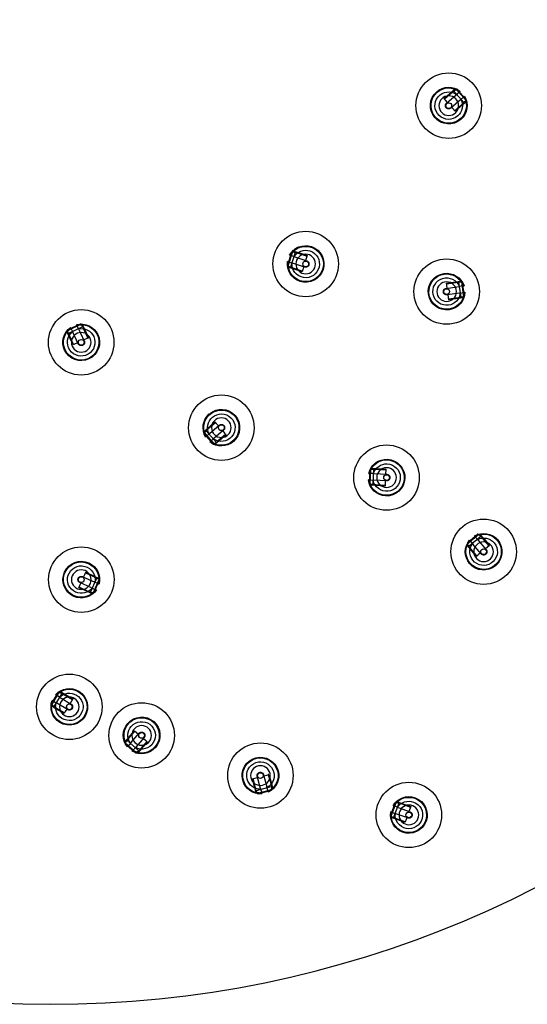
# Model space of a CAD drawing. Units: millimetres. Extents: x -406 to 1966, y -4746 to 406.
# Drawn here: x -12 to 182, y -406 to -30 of the extents above; entities that cross this region are included whole.
import ezdxf

# ---------------------------------------------------------------- set-up
doc = ezdxf.new("R2010")
doc.units = ezdxf.units.MM
doc.layers.add('Graypants_Swirl72_Candle', color=36, linetype='Continuous', true_color=0x874900)

msp = doc.modelspace()

# ---------------------------------------------------------------- linework, layer by layer
at = {"layer": 'Graypants_Swirl72_Candle', "color": 36, "lineweight": -3, "true_color": 0x874900}
for p, q in [((154.36, -56.64), (154.28, -56.21)), ((150.33, -60.14), (153.03, -57.8)), ((150.91, -60.81), (150.33, -60.14)), ((150.5, -60.33), (153.19, -57.99)), ((151.34, -61.91), (154.97, -58.75)), ((153.03, -57.8), (154.36, -56.64)), ((153.19, -57.99), (154.06, -57.23)), ((154.06, -57.23), (154.12, -57.3)), ((154.12, -57.3), (154.95, -56.58)), ((157.93, -61.69), (154.12, -57.3)), ((158.76, -60.96), (154.95, -56.58)), ((155.31, -56.61), (154.95, -56.58)), ((156.33, -57.58), (154.97, -58.75)), ((158.78, -60.6), (155.31, -56.61)), ((156.33, -57.58), (156.52, -57.41)), ((156.61, -60.64), (157.97, -59.47)), ((158.03, -59.62), (157.95, -59.48)), ((158.16, -59.3), (157.97, -59.47)), ((151.64, -61.65), (150.91, -60.81)), ((154.6, -65.05), (153.28, -63.54)), ((157.13, -62.51), (154.43, -64.86)), ((157.29, -62.7), (154.6, -65.05)), ((158, -61.76), (157.13, -62.51)), ((158.63, -61.54), (157.29, -62.7)), ((158.76, -60.96), (157.93, -61.69)), ((157.93, -61.69), (158, -61.76)), ((159.04, -61.69), (158.63, -61.54)), ((158.76, -60.96), (158.78, -60.6)), ((92.17, -118.88), (90.54, -123.9)), ((92.49, -118.71), (90.69, -124.23)), ((91.37, -120.08), (91.61, -120.16)), ((93.32, -120.71), (91.61, -120.16)), ((93.53, -119.05), (91.74, -124.57)), ((92.49, -118.71), (92.17, -118.88)), ((92.49, -118.71), (93.53, -119.05)), ((92.96, -118.1), (93.05, -118.53)), ((93.05, -118.53), (94.73, -119.07)), ((93.53, -119.05), (93.56, -118.95)), ((93.56, -118.95), (94.66, -119.31)), ((94.66, -119.31), (98.05, -120.41)), ((94.73, -119.07), (98.13, -120.18)), ((98.13, -120.18), (97.51, -122.08)), ((90.54, -123.9), (90.69, -124.23)), ((90.84, -122.54), (90.6, -122.46)), ((90.84, -122.54), (92.54, -123.09)), ((97.12, -124.58), (92.54, -123.09)), ((91.74, -124.57), (90.69, -124.23)), ((91.04, -124.71), (90.72, -125)), ((92.73, -125.25), (91.04, -124.71)), ((91.71, -124.66), (91.74, -124.57)), ((92.8, -125.02), (91.71, -124.66)), ((96.12, -126.36), (92.73, -125.25)), ((96.2, -126.12), (92.8, -125.02)), ((96.4, -125.52), (96.12, -126.36)), ((96.74, -124.46), (96.4, -125.52)), ((151.32, -130.68), (154.85, -130.19)), ((151.32, -130.68), (151.35, -130.93)), ((151.44, -131.56), (151.32, -130.68)), ((151.35, -130.93), (154.89, -130.43)), ((151.59, -132.66), (151.44, -131.56)), ((154.85, -130.19), (156.61, -129.94)), ((154.89, -130.43), (156.03, -130.27)), ((156.03, -130.27), (156.04, -130.37)), ((156.04, -130.37), (157.13, -130.22)), ((156.85, -136.12), (156.04, -130.37)), ((156.61, -129.94), (156.76, -129.53)), ((157.94, -135.97), (157.13, -130.22)), ((157.41, -130.44), (157.13, -130.22)), ((157.29, -130.9), (157.27, -130.86)), ((158.15, -135.67), (157.41, -130.44)), ((151.2, -132.72), (155.96, -132.05)), ((152.22, -137.12), (151.94, -135.14)), ((157.74, -131.8), (155.96, -132.05)), ((156.31, -134.53), (158.09, -134.28)), ((157.74, -131.8), (157.99, -131.77)), ((157.99, -131.77), (157.74, -131.8)), ((158.34, -134.24), (158.09, -134.28)), ((158.33, -134.37), (158.34, -134.24)), ((155.72, -136.38), (152.18, -136.87)), ((155.76, -136.62), (152.22, -137.12)), ((156.86, -136.22), (155.72, -136.38)), ((157.51, -136.38), (155.76, -136.62)), ((157.94, -135.97), (156.85, -136.12)), ((156.85, -136.12), (156.86, -136.22)), ((157.77, -136.72), (157.51, -136.38)), ((157.94, -135.97), (158.15, -135.67)), ((11.81, -146.47), (6.55, -148.92)), ((11.47, -146.35), (6.68, -148.59)), ((10.05, -146.59), (10.15, -146.82)), ((11.81, -146.47), (11.47, -146.35)), ((11.81, -146.47), (12.28, -147.47)), ((12.58, -146.4), (12.33, -146.76)), ((12.33, -146.76), (13.08, -148.36)), ((6.44, -149.51), (6.01, -149.47)), ((7.19, -151.11), (6.44, -149.51)), ((6.68, -148.59), (6.55, -148.92)), ((7.02, -149.92), (6.55, -148.92)), ((6.93, -149.96), (7.02, -149.92)), ((7.42, -151), (6.93, -149.96)), ((12.28, -147.47), (7.02, -149.92)), ((7.16, -148.56), (7.13, -148.6)), ((7.89, -147.88), (7.78, -147.65)), ((7.89, -147.88), (8.65, -149.5)), ((10.68, -153.87), (8.65, -149.5)), ((10.91, -148.45), (10.15, -146.82)), ((12.28, -147.47), (12.37, -147.43)), ((12.37, -147.43), (12.85, -148.47)), ((12.85, -148.47), (14.36, -151.71)), ((13.08, -148.36), (14.59, -151.6)), ((8.7, -154.35), (7.19, -151.11)), ((8.92, -154.24), (7.42, -151)), ((9.5, -153.97), (8.7, -154.35)), ((10.51, -153.5), (9.5, -153.97)), ((14.59, -151.6), (12.78, -152.45)), ((14.36, -151.71), (14.59, -151.6)), ((60.18, -186.15), (62.88, -183.8)), ((60.35, -186.33), (63.04, -183.99)), ((62.88, -183.8), (64.19, -185.31)), ((58.44, -187.16), (58.85, -187.31)), ((58.71, -187.88), (58.69, -188.24)), ((58.71, -187.88), (59.54, -187.16)), ((58.71, -187.88), (62.52, -192.27)), ((58.85, -187.31), (60.18, -186.15)), ((59.48, -187.09), (60.35, -186.33)), ((59.54, -187.16), (59.48, -187.09)), ((59.54, -187.16), (63.35, -191.54)), ((66.13, -186.94), (62.5, -190.09)), ((65.83, -187.2), (66.56, -188.04)), ((66.56, -188.04), (67.14, -188.71)), ((58.69, -188.24), (62.16, -192.23)), ((59.32, -189.55), (59.51, -189.38)), ((59.45, -189.22), (59.52, -189.37)), ((60.86, -188.21), (59.51, -189.38)), ((61.15, -191.27), (60.96, -191.44)), ((61.15, -191.27), (62.5, -190.09)), ((63.35, -191.54), (62.52, -192.27)), ((64.45, -191.05), (63.11, -192.21)), ((63.42, -191.62), (63.35, -191.54)), ((64.28, -190.86), (63.42, -191.62)), ((66.98, -188.52), (64.28, -190.86)), ((67.14, -188.71), (64.45, -191.05)), ((67.14, -188.71), (66.98, -188.52)), ((62.16, -192.23), (62.52, -192.27)), ((63.11, -192.21), (63.2, -192.64)), ((122.07, -202.08), (121.79, -207.36)), ((122.33, -201.83), (122.03, -207.63)), ((122.33, -201.83), (122.07, -202.08)), ((122.33, -201.83), (123.43, -201.89)), ((122.63, -201.12), (122.83, -201.51)), ((122.83, -201.51), (124.59, -201.6)), ((123.43, -201.89), (123.12, -207.69)), ((123.43, -201.79), (124.58, -201.85)), ((123.43, -201.89), (123.43, -201.79)), ((124.58, -201.85), (128.15, -202.04)), ((124.59, -201.6), (128.16, -201.79)), ((128.16, -201.79), (128.06, -203.79)), ((121.73, -205.96), (121.48, -205.94)), ((121.73, -205.96), (121.48, -205.94)), ((121.61, -203.45), (121.86, -203.46)), ((121.73, -205.96), (123.52, -206.05)), ((123.65, -203.55), (121.86, -203.46)), ((128.33, -206.3), (123.52, -206.05)), ((127.92, -206.28), (127.87, -207.39)), ((121.79, -207.36), (122.03, -207.63)), ((123.12, -207.69), (122.03, -207.63)), ((122.48, -208), (122.25, -208.37)), ((124.25, -208.09), (122.48, -208)), ((123.12, -207.78), (123.12, -207.69)), ((124.27, -207.84), (123.12, -207.78)), ((127.82, -208.28), (124.25, -208.09)), ((127.83, -208.03), (124.27, -207.84)), ((127.87, -207.39), (127.82, -208.28)), ((163.68, -226.75), (159.24, -230.48)), ((163.32, -226.72), (159.27, -230.12)), ((164.39, -227.59), (159.94, -231.32)), ((160.26, -229.13), (160.09, -228.93)), ((160.26, -229.13), (161.41, -230.5)), ((162.01, -227.32), (162.18, -227.53)), ((162.01, -227.32), (162.17, -227.52)), ((162.18, -227.53), (162.17, -227.52)), ((163.32, -228.89), (162.17, -227.52)), ((163.68, -226.75), (163.32, -226.72)), ((163.68, -226.75), (164.39, -227.59)), ((164.41, -226.49), (164.26, -226.89)), ((164.26, -226.89), (165.39, -228.25)), ((164.39, -227.59), (164.46, -227.53)), ((164.46, -227.53), (165.2, -228.41)), ((165.2, -228.41), (167.5, -231.15)), ((165.39, -228.25), (167.69, -230.99)), ((159.28, -231.07), (158.85, -231.15)), ((159.27, -230.12), (159.24, -230.48)), ((159.94, -231.32), (159.24, -230.48)), ((160.42, -232.43), (159.28, -231.07)), ((159.73, -229.97), (159.71, -230.02)), ((159.87, -231.39), (159.94, -231.32)), ((160.61, -232.27), (159.87, -231.39)), ((162.71, -235.16), (160.42, -232.43)), ((162.9, -235), (160.61, -232.27)), ((164.5, -234.19), (161.41, -230.5)), ((167.69, -230.99), (166.16, -232.27)), ((163.39, -234.59), (162.71, -235.16)), ((164.24, -233.88), (163.39, -234.59)), ((12.37, -242.93), (16.76, -244.89)), ((12.73, -243.1), (13.19, -242.08)), ((13.19, -242.08), (13.55, -241.27)), ((13.55, -241.27), (13.44, -241.5)), ((13.44, -241.5), (16.71, -242.95)), ((13.55, -241.27), (16.81, -242.72)), ((15.36, -248.81), (17.72, -243.51)), ((16.36, -249.26), (18.72, -243.95)), ((16.69, -249.12), (18.85, -244.29)), ((16.71, -242.95), (17.76, -243.42)), ((16.81, -242.72), (18.43, -243.44)), ((17.76, -243.42), (17.72, -243.51)), ((17.72, -243.51), (18.72, -243.95)), ((18.43, -243.44), (18.78, -243.18)), ((18.85, -244.29), (18.72, -243.95)), ((10.9, -247.21), (11.72, -245.38)), ((14.16, -248.66), (10.9, -247.21)), ((14.27, -248.43), (11, -246.98)), ((15.75, -247.17), (17.38, -247.9)), ((18.4, -245.62), (16.76, -244.89)), ((17.38, -247.9), (17.62, -248.01)), ((17.62, -248.01), (17.38, -247.9)), ((18.4, -245.62), (18.63, -245.72)), ((18.63, -245.72), (18.4, -245.62)), ((15.78, -249.38), (14.16, -248.66)), ((15.32, -248.9), (14.27, -248.43)), ((15.36, -248.81), (15.32, -248.9)), ((16.36, -249.26), (15.36, -248.81)), ((15.82, -249.81), (15.78, -249.38)), ((16.36, -249.26), (16.69, -249.12)), ((3.07, -287.07), (0.35, -291.6)), ((3.42, -286.98), (0.43, -291.96)), ((4.36, -287.55), (1.37, -292.52)), ((2.02, -288.07), (2.24, -288.2)), ((3.77, -289.12), (2.24, -288.2)), ((3.42, -286.98), (3.07, -287.07)), ((3.42, -286.98), (4.36, -287.55)), ((4.02, -286.49), (4.01, -286.93)), ((4.01, -286.93), (5.53, -287.84)), ((4.36, -287.55), (4.41, -287.46)), ((4.41, -287.46), (5.4, -288.05)), ((5.4, -288.05), (8.46, -289.89)), ((5.53, -287.84), (8.59, -289.68)), ((8.59, -289.68), (7.56, -291.39)), ((0.66, -292.5), (0.28, -292.71)), ((0.35, -291.6), (0.43, -291.96)), ((1.37, -292.52), (0.43, -291.96)), ((2.18, -293.41), (0.66, -292.5)), ((0.95, -290.34), (0.73, -290.21)), ((0.95, -290.34), (2.49, -291.26)), ((1.32, -292.61), (1.37, -292.52)), ((2.31, -293.2), (1.32, -292.61)), ((5.24, -295.25), (2.18, -293.41)), ((2.49, -291.26), (2.27, -291.13)), ((5.37, -295.04), (2.31, -293.2)), ((6.61, -293.74), (2.49, -291.26)), ((6.27, -293.54), (5.69, -294.49)), ((5.69, -294.49), (5.24, -295.25)), ((28.65, -305.83), (29.81, -304.49)), ((29.24, -305.52), (30, -304.66)), ((29.81, -304.49), (32.15, -301.8)), ((30, -304.66), (32.34, -301.96)), ((32.15, -301.8), (33.66, -303.11)), ((35.81, -304.45), (32.66, -308.08)), ((35.55, -304.75), (36.39, -305.48)), ((28.22, -305.74), (28.65, -305.83)), ((28.6, -306.42), (29.32, -305.59)), ((28.6, -306.42), (32.98, -310.23)), ((28.6, -306.42), (28.63, -306.78)), ((28.63, -306.78), (32.62, -310.24)), ((29.32, -305.59), (29.24, -305.52)), ((29.32, -305.59), (33.7, -309.4)), ((29.43, -307.98), (29.59, -307.79)), ((30.77, -306.44), (29.59, -307.79)), ((31.48, -309.43), (32.66, -308.08)), ((34.53, -308.59), (33.77, -309.46)), ((36.87, -305.9), (34.53, -308.59)), ((37.06, -306.06), (34.72, -308.76)), ((36.39, -305.48), (37.06, -306.06)), ((37.06, -306.06), (36.87, -305.9)), ((31.48, -309.43), (31.31, -309.62)), ((32.62, -310.24), (32.98, -310.23)), ((33.7, -309.4), (32.98, -310.23)), ((34.72, -308.76), (33.55, -310.09)), ((33.55, -310.09), (33.7, -310.5)), ((33.77, -309.46), (33.7, -309.4)), ((77.21, -320.21), (79.14, -319.7)), ((81.45, -318.66), (82.7, -323.31)), ((81.56, -319.05), (82.63, -318.76)), ((82.63, -318.76), (83.49, -318.53)), ((83.49, -318.53), (83.25, -318.6)), ((83.25, -318.6), (84.17, -322.05)), ((83.49, -318.53), (84.41, -321.98)), ((78.14, -323.66), (77.21, -320.21)), ((78.38, -323.6), (77.45, -320.15)), ((78.59, -325.37), (78.14, -323.66)), ((78.67, -324.71), (78.38, -323.6)), ((78.77, -324.68), (84.38, -323.18)), ((83.16, -325.04), (82.7, -323.31)), ((84.17, -322.05), (84.47, -323.16)), ((84.47, -323.16), (84.38, -323.18)), ((84.38, -323.18), (84.66, -324.24)), ((84.41, -321.98), (84.87, -323.69)), ((78.28, -325.68), (78.59, -325.37)), ((78.77, -324.68), (78.67, -324.71)), ((79.05, -325.75), (78.77, -324.68)), ((79.05, -325.75), (84.66, -324.24)), ((79.05, -325.75), (79.37, -325.92)), ((79.37, -325.92), (84.47, -324.55)), ((80.28, -323.96), (80.75, -325.69)), ((80.81, -325.93), (80.75, -325.69)), ((83.16, -325.04), (83.23, -325.29)), ((83.16, -325.04), (83.23, -325.29)), ((84.47, -324.55), (84.66, -324.24)), ((84.87, -323.69), (85.29, -323.8)), ((131.73, -329.3), (129.92, -334.27)), ((132.05, -329.14), (130.07, -334.6)), ((130.89, -330.48), (131.13, -330.56)), ((133.08, -329.52), (131.1, -334.97)), ((132.81, -331.18), (131.13, -330.56)), ((132.05, -329.14), (131.73, -329.3)), ((132.05, -329.14), (133.08, -329.52)), ((132.55, -328.55), (132.62, -328.98)), ((132.62, -328.98), (134.28, -329.58)), ((133.08, -329.52), (133.12, -329.43)), ((133.12, -329.43), (134.2, -329.82)), ((134.2, -329.82), (137.55, -331.04)), ((134.28, -329.58), (137.64, -330.81)), ((137.64, -330.81), (136.96, -332.69)), ((129.92, -334.27), (130.07, -334.6)), ((130.27, -332.91), (130.03, -332.83)), ((131.1, -334.97), (130.07, -334.6)), ((130.27, -332.91), (131.95, -333.53)), ((131.07, -335.06), (131.1, -334.97)), ((131.95, -333.52), (131.71, -333.44)), ((136.48, -335.17), (131.95, -333.53)), ((130.4, -335.09), (130.07, -335.37)), ((132.06, -335.69), (130.4, -335.09)), ((132.15, -335.46), (131.07, -335.06)), ((135.42, -336.91), (132.06, -335.69)), ((135.5, -336.68), (132.15, -335.46)), ((135.72, -336.08), (135.42, -336.91)), ((136.1, -335.03), (135.72, -336.08))]:
    msp.add_line(p, q, dxfattribs=at)
for points in [[(156.61, -60.64), (152.94, -63.84), (152.92, -63.85), (152.9, -63.87), (152.87, -63.89), (152.85, -63.9), (152.82, -63.92), (152.8, -63.94), (152.78, -63.95), (152.75, -63.97), (152.72, -63.98), (152.7, -63.99), (152.67, -64.01), (152.64, -64.02), (152.61, -64.03), (152.58, -64.04), (152.56, -64.05), (152.53, -64.06), (152.5, -64.07), (152.47, -64.08), (152.44, -64.09), (152.4, -64.1), (152.37, -64.1), (152.34, -64.11), (152.31, -64.11), (152.28, -64.12), (152.25, -64.12), (152.21, -64.12), (152.18, -64.12), (152.15, -64.12), (152.12, -64.12), (152.09, -64.12), (152.05, -64.12), (152.02, -64.12), (151.99, -64.12), (151.96, -64.11), (151.92, -64.11), (151.89, -64.1), (151.86, -64.09), (151.83, -64.09), (151.8, -64.08), (151.77, -64.07), (151.74, -64.06), (151.71, -64.05), (151.68, -64.04), (151.65, -64.02), (151.62, -64.01), (151.59, -64), (151.57, -63.98), (151.54, -63.97), (151.51, -63.95), (151.48, -63.94), (151.46, -63.92), (151.43, -63.91), (151.41, -63.89), (151.39, -63.87), (151.36, -63.85), (151.34, -63.83), (151.32, -63.81), (151.3, -63.8), (151.27, -63.78), (151.25, -63.76), (151.23, -63.74), (151.22, -63.72), (151.2, -63.69), (151.18, -63.67), (151.16, -63.65), (151.14, -63.63), (151.13, -63.61), (151.11, -63.58), (151.09, -63.56), (151.08, -63.53), (151.06, -63.51), (151.05, -63.48), (151.03, -63.46), (151.02, -63.43), (151.01, -63.4), (151, -63.38), (150.98, -63.35), (150.97, -63.32), (150.96, -63.29), (150.95, -63.26), (150.94, -63.23), (150.93, -63.2), (150.93, -63.17), (150.92, -63.14), (150.91, -63.11), (150.91, -63.08), (150.9, -63.04), (150.9, -63.01), (150.89, -62.98), (150.89, -62.95), (150.89, -62.92), (150.89, -62.88), (150.89, -62.85), (150.89, -62.82), (150.89, -62.79), (150.9, -62.75), (150.9, -62.72), (150.9, -62.69), (150.91, -62.66), (150.91, -62.63), (150.92, -62.6), (150.93, -62.56), (150.94, -62.53), (150.95, -62.5), (150.96, -62.47), (150.97, -62.44), (150.98, -62.41), (150.99, -62.38), (151, -62.36), (151.02, -62.33), (151.03, -62.3), (151.05, -62.27), (151.06, -62.24), (151.08, -62.22), (151.09, -62.19), (151.11, -62.17), (151.13, -62.14), (151.14, -62.12), (151.16, -62.1), (151.18, -62.07), (151.2, -62.05), (151.22, -62.03), (151.24, -62.01), (151.26, -61.99), (151.28, -61.97), (151.3, -61.95), (151.34, -61.91)], [(93.32, -120.71), (97.95, -122.22), (97.97, -122.23), (98, -122.24), (98.03, -122.25), (98.05, -122.26), (98.08, -122.27), (98.1, -122.29), (98.13, -122.3), (98.16, -122.32), (98.18, -122.33), (98.21, -122.35), (98.23, -122.36), (98.26, -122.38), (98.28, -122.4), (98.31, -122.42), (98.33, -122.44), (98.35, -122.46), (98.38, -122.48), (98.4, -122.5), (98.42, -122.52), (98.45, -122.54), (98.47, -122.57), (98.49, -122.59), (98.51, -122.62), (98.53, -122.64), (98.55, -122.67), (98.57, -122.69), (98.58, -122.72), (98.6, -122.75), (98.62, -122.78), (98.63, -122.8), (98.65, -122.83), (98.66, -122.86), (98.68, -122.89), (98.69, -122.92), (98.7, -122.95), (98.71, -122.98), (98.72, -123.01), (98.73, -123.04), (98.74, -123.07), (98.75, -123.1), (98.76, -123.13), (98.76, -123.17), (98.77, -123.2), (98.77, -123.23), (98.78, -123.26), (98.78, -123.29), (98.78, -123.32), (98.78, -123.35), (98.78, -123.38), (98.78, -123.41), (98.78, -123.44), (98.78, -123.47), (98.78, -123.5), (98.78, -123.53), (98.77, -123.56), (98.77, -123.59), (98.76, -123.62), (98.76, -123.65), (98.75, -123.68), (98.75, -123.71), (98.74, -123.73), (98.73, -123.76), (98.72, -123.79), (98.71, -123.81), (98.7, -123.84), (98.69, -123.86), (98.68, -123.89), (98.67, -123.92), (98.66, -123.94), (98.65, -123.97), (98.63, -124), (98.62, -124.02), (98.6, -124.05), (98.59, -124.07), (98.57, -124.1), (98.55, -124.12), (98.54, -124.15), (98.52, -124.17), (98.5, -124.2), (98.48, -124.22), (98.46, -124.24), (98.44, -124.27), (98.41, -124.29), (98.39, -124.31), (98.37, -124.33), (98.34, -124.35), (98.32, -124.37), (98.29, -124.39), (98.27, -124.41), (98.24, -124.43), (98.21, -124.45), (98.19, -124.47), (98.16, -124.48), (98.13, -124.5), (98.1, -124.51), (98.07, -124.53), (98.04, -124.54), (98.01, -124.55), (97.98, -124.57), (97.95, -124.58), (97.92, -124.59), (97.89, -124.6), (97.86, -124.61), (97.83, -124.61), (97.8, -124.62), (97.77, -124.63), (97.74, -124.63), (97.71, -124.64), (97.67, -124.64), (97.64, -124.64), (97.61, -124.65), (97.58, -124.65), (97.55, -124.65), (97.52, -124.65), (97.49, -124.65), (97.46, -124.65), (97.43, -124.65), (97.4, -124.64), (97.37, -124.64), (97.34, -124.63), (97.31, -124.63), (97.28, -124.62), (97.26, -124.62), (97.23, -124.61), (97.2, -124.6), (97.17, -124.6), (97.12, -124.58)], [(156.31, -134.53), (151.49, -135.2), (151.46, -135.21), (151.43, -135.21), (151.4, -135.21), (151.38, -135.21), (151.35, -135.21), (151.32, -135.21), (151.29, -135.21), (151.26, -135.21), (151.23, -135.21), (151.2, -135.2), (151.17, -135.2), (151.14, -135.2), (151.11, -135.19), (151.08, -135.18), (151.05, -135.18), (151.02, -135.17), (150.99, -135.16), (150.96, -135.15), (150.93, -135.14), (150.9, -135.13), (150.87, -135.12), (150.84, -135.11), (150.81, -135.09), (150.78, -135.08), (150.75, -135.06), (150.73, -135.05), (150.7, -135.03), (150.67, -135.02), (150.64, -135), (150.62, -134.98), (150.59, -134.96), (150.56, -134.94), (150.54, -134.92), (150.52, -134.9), (150.49, -134.88), (150.47, -134.85), (150.45, -134.83), (150.42, -134.81), (150.4, -134.78), (150.38, -134.76), (150.36, -134.74), (150.34, -134.71), (150.32, -134.68), (150.31, -134.66), (150.29, -134.63), (150.27, -134.61), (150.26, -134.58), (150.24, -134.55), (150.23, -134.52), (150.21, -134.5), (150.2, -134.47), (150.19, -134.44), (150.18, -134.41), (150.17, -134.39), (150.16, -134.36), (150.15, -134.33), (150.14, -134.3), (150.13, -134.27), (150.13, -134.25), (150.12, -134.22), (150.11, -134.19), (150.11, -134.16), (150.1, -134.14), (150.1, -134.11), (150.1, -134.08), (150.1, -134.05), (150.09, -134.02), (150.09, -134), (150.09, -133.97), (150.09, -133.94), (150.09, -133.91), (150.1, -133.88), (150.1, -133.85), (150.1, -133.82), (150.1, -133.79), (150.11, -133.76), (150.11, -133.73), (150.12, -133.7), (150.13, -133.67), (150.14, -133.64), (150.14, -133.61), (150.15, -133.58), (150.16, -133.55), (150.17, -133.52), (150.19, -133.49), (150.2, -133.46), (150.21, -133.43), (150.23, -133.4), (150.24, -133.37), (150.26, -133.34), (150.27, -133.32), (150.29, -133.29), (150.31, -133.26), (150.33, -133.24), (150.34, -133.21), (150.36, -133.18), (150.38, -133.16), (150.41, -133.13), (150.43, -133.11), (150.45, -133.09), (150.47, -133.06), (150.5, -133.04), (150.52, -133.02), (150.54, -133), (150.57, -132.98), (150.59, -132.96), (150.62, -132.94), (150.65, -132.92), (150.67, -132.91), (150.7, -132.89), (150.73, -132.87), (150.75, -132.86), (150.78, -132.85), (150.81, -132.83), (150.83, -132.82), (150.86, -132.81), (150.89, -132.8), (150.92, -132.79), (150.95, -132.78), (150.97, -132.77), (151, -132.76), (151.03, -132.75), (151.06, -132.74), (151.09, -132.74), (151.11, -132.73), (151.14, -132.73), (151.2, -132.72)], [(10.91, -148.45), (12.97, -152.86), (12.98, -152.89), (12.99, -152.91), (13, -152.94), (13.01, -152.97), (13.02, -152.99), (13.03, -153.02), (13.03, -153.05), (13.04, -153.08), (13.05, -153.11), (13.05, -153.14), (13.06, -153.17), (13.06, -153.2), (13.07, -153.23), (13.07, -153.26), (13.07, -153.29), (13.07, -153.32), (13.07, -153.35), (13.07, -153.38), (13.07, -153.41), (13.07, -153.45), (13.07, -153.48), (13.07, -153.51), (13.06, -153.54), (13.06, -153.57), (13.05, -153.6), (13.04, -153.63), (13.04, -153.67), (13.03, -153.7), (13.02, -153.73), (13.01, -153.76), (13, -153.79), (12.99, -153.82), (12.98, -153.85), (12.96, -153.88), (12.95, -153.91), (12.93, -153.94), (12.92, -153.97), (12.9, -153.99), (12.89, -154.02), (12.87, -154.05), (12.85, -154.07), (12.83, -154.1), (12.81, -154.13), (12.79, -154.15), (12.77, -154.17), (12.75, -154.2), (12.73, -154.22), (12.71, -154.24), (12.69, -154.27), (12.67, -154.29), (12.64, -154.31), (12.62, -154.33), (12.6, -154.34), (12.57, -154.36), (12.55, -154.38), (12.53, -154.4), (12.5, -154.41), (12.48, -154.43), (12.45, -154.44), (12.43, -154.46), (12.4, -154.47), (12.38, -154.48), (12.35, -154.5), (12.33, -154.51), (12.3, -154.52), (12.28, -154.53), (12.25, -154.54), (12.22, -154.55), (12.19, -154.56), (12.17, -154.56), (12.14, -154.57), (12.11, -154.58), (12.08, -154.59), (12.05, -154.59), (12.02, -154.6), (11.99, -154.6), (11.96, -154.61), (11.93, -154.61), (11.9, -154.61), (11.87, -154.61), (11.84, -154.61), (11.81, -154.61), (11.77, -154.61), (11.74, -154.61), (11.71, -154.61), (11.68, -154.6), (11.65, -154.6), (11.62, -154.59), (11.58, -154.59), (11.55, -154.58), (11.52, -154.57), (11.49, -154.57), (11.46, -154.56), (11.43, -154.55), (11.4, -154.54), (11.37, -154.53), (11.34, -154.51), (11.31, -154.5), (11.28, -154.49), (11.25, -154.47), (11.22, -154.46), (11.19, -154.44), (11.17, -154.42), (11.14, -154.41), (11.11, -154.39), (11.09, -154.37), (11.06, -154.35), (11.04, -154.33), (11.01, -154.31), (10.99, -154.29), (10.97, -154.27), (10.94, -154.25), (10.92, -154.23), (10.9, -154.2), (10.88, -154.18), (10.86, -154.16), (10.84, -154.14), (10.82, -154.11), (10.81, -154.09), (10.79, -154.06), (10.77, -154.04), (10.76, -154.02), (10.74, -153.99), (10.73, -153.97), (10.72, -153.94), (10.7, -153.92), (10.68, -153.87)], [(60.86, -188.21), (64.54, -185.01), (64.56, -185), (64.58, -184.98), (64.6, -184.96), (64.63, -184.94), (64.65, -184.93), (64.67, -184.91), (64.7, -184.9), (64.73, -184.88), (64.75, -184.87), (64.78, -184.85), (64.81, -184.84), (64.83, -184.83), (64.86, -184.82), (64.89, -184.81), (64.92, -184.8), (64.95, -184.79), (64.98, -184.78), (65.01, -184.77), (65.04, -184.76), (65.07, -184.75), (65.1, -184.75), (65.13, -184.74), (65.16, -184.74), (65.2, -184.73), (65.23, -184.73), (65.26, -184.73), (65.29, -184.72), (65.32, -184.72), (65.36, -184.72), (65.39, -184.73), (65.42, -184.73), (65.45, -184.73), (65.49, -184.73), (65.52, -184.74), (65.55, -184.74), (65.58, -184.75), (65.61, -184.76), (65.64, -184.76), (65.68, -184.77), (65.71, -184.78), (65.74, -184.79), (65.77, -184.8), (65.8, -184.81), (65.82, -184.82), (65.85, -184.84), (65.88, -184.85), (65.91, -184.86), (65.94, -184.88), (65.96, -184.89), (65.99, -184.91), (66.02, -184.93), (66.04, -184.94), (66.07, -184.96), (66.09, -184.98), (66.11, -185), (66.14, -185.01), (66.16, -185.03), (66.18, -185.05), (66.2, -185.07), (66.22, -185.09), (66.24, -185.11), (66.26, -185.13), (66.28, -185.15), (66.3, -185.18), (66.31, -185.2), (66.33, -185.22), (66.35, -185.24), (66.36, -185.27), (66.38, -185.29), (66.4, -185.31), (66.41, -185.34), (66.43, -185.37), (66.44, -185.39), (66.45, -185.42), (66.47, -185.45), (66.48, -185.47), (66.49, -185.5), (66.5, -185.53), (66.51, -185.56), (66.52, -185.59), (66.53, -185.62), (66.54, -185.65), (66.55, -185.68), (66.56, -185.71), (66.56, -185.74), (66.57, -185.77), (66.57, -185.8), (66.58, -185.84), (66.58, -185.87), (66.58, -185.9), (66.58, -185.93), (66.58, -185.96), (66.58, -186), (66.58, -186.03), (66.58, -186.06), (66.58, -186.09), (66.58, -186.13), (66.57, -186.16), (66.57, -186.19), (66.56, -186.22), (66.55, -186.25), (66.55, -186.28), (66.54, -186.32), (66.53, -186.35), (66.52, -186.38), (66.51, -186.41), (66.5, -186.44), (66.48, -186.46), (66.47, -186.49), (66.46, -186.52), (66.44, -186.55), (66.43, -186.58), (66.41, -186.6), (66.4, -186.63), (66.38, -186.66), (66.37, -186.68), (66.35, -186.71), (66.33, -186.73), (66.31, -186.75), (66.29, -186.78), (66.27, -186.8), (66.26, -186.82), (66.24, -186.84), (66.22, -186.86), (66.2, -186.88), (66.18, -186.9), (66.13, -186.94)], [(122.32, -207.69), (122.39, -207.83), (122.47, -207.98), (122.48, -208), (122.48, -208), (122.48, -208), (122.48, -208), (122.48, -208), (122.48, -208), (122.48, -208), (122.48, -208), (122.48, -208), (122.48, -208), (122.48, -208), (122.48, -208), (122.48, -208), (122.48, -208), (122.48, -208), (122.48, -208), (122.48, -208), (122.48, -208), (122.48, -208), (122.41, -207.88), (122.36, -207.77), (122.29, -207.64), (122.22, -207.5), (122.15, -207.33), (122.07, -207.13), (122.03, -207.03), (121.99, -206.92)], [(123.65, -203.55), (128.51, -203.81), (128.54, -203.81), (128.57, -203.81), (128.6, -203.82), (128.62, -203.82), (128.65, -203.83), (128.68, -203.83), (128.71, -203.84), (128.74, -203.85), (128.77, -203.86), (128.8, -203.86), (128.83, -203.87), (128.85, -203.88), (128.88, -203.9), (128.91, -203.91), (128.94, -203.92), (128.97, -203.93), (129, -203.95), (129.02, -203.96), (129.05, -203.98), (129.08, -203.99), (129.1, -204.01), (129.13, -204.03), (129.16, -204.05), (129.18, -204.07), (129.21, -204.09), (129.23, -204.11), (129.26, -204.13), (129.28, -204.15), (129.3, -204.17), (129.33, -204.2), (129.35, -204.22), (129.37, -204.24), (129.39, -204.27), (129.41, -204.29), (129.43, -204.32), (129.45, -204.35), (129.47, -204.37), (129.48, -204.4), (129.5, -204.43), (129.52, -204.46), (129.53, -204.48), (129.54, -204.51), (129.56, -204.54), (129.57, -204.57), (129.58, -204.6), (129.59, -204.63), (129.6, -204.66), (129.61, -204.69), (129.62, -204.72), (129.63, -204.75), (129.64, -204.78), (129.64, -204.8), (129.65, -204.83), (129.65, -204.86), (129.66, -204.89), (129.66, -204.92), (129.66, -204.95), (129.67, -204.98), (129.67, -205.01), (129.67, -205.04), (129.67, -205.07), (129.67, -205.09), (129.67, -205.12), (129.67, -205.15), (129.66, -205.18), (129.66, -205.21), (129.66, -205.23), (129.65, -205.26), (129.65, -205.29), (129.64, -205.32), (129.63, -205.35), (129.63, -205.38), (129.62, -205.4), (129.61, -205.43), (129.6, -205.46), (129.59, -205.49), (129.58, -205.52), (129.57, -205.55), (129.56, -205.58), (129.54, -205.6), (129.53, -205.63), (129.51, -205.66), (129.5, -205.69), (129.48, -205.71), (129.46, -205.74), (129.45, -205.77), (129.43, -205.79), (129.41, -205.82), (129.39, -205.84), (129.37, -205.87), (129.35, -205.89), (129.32, -205.92), (129.3, -205.94), (129.28, -205.96), (129.26, -205.98), (129.23, -206.01), (129.21, -206.03), (129.18, -206.05), (129.15, -206.07), (129.13, -206.08), (129.1, -206.1), (129.07, -206.12), (129.05, -206.14), (129.02, -206.15), (128.99, -206.17), (128.96, -206.18), (128.93, -206.19), (128.91, -206.21), (128.88, -206.22), (128.85, -206.23), (128.82, -206.24), (128.79, -206.25), (128.76, -206.26), (128.73, -206.27), (128.7, -206.27), (128.67, -206.28), (128.64, -206.29), (128.61, -206.29), (128.58, -206.3), (128.55, -206.3), (128.52, -206.3), (128.49, -206.3), (128.47, -206.31), (128.44, -206.31), (128.41, -206.31), (128.38, -206.31), (128.33, -206.3)], [(163.32, -228.89), (166.45, -232.62), (166.47, -232.64), (166.49, -232.67), (166.5, -232.69), (166.52, -232.71), (166.53, -232.74), (166.55, -232.76), (166.56, -232.79), (166.58, -232.81), (166.59, -232.84), (166.61, -232.87), (166.62, -232.89), (166.63, -232.92), (166.64, -232.95), (166.65, -232.98), (166.66, -233.01), (166.67, -233.04), (166.68, -233.07), (166.69, -233.1), (166.7, -233.13), (166.7, -233.16), (166.71, -233.19), (166.71, -233.22), (166.72, -233.26), (166.72, -233.29), (166.72, -233.32), (166.73, -233.35), (166.73, -233.38), (166.73, -233.42), (166.73, -233.45), (166.72, -233.48), (166.72, -233.51), (166.72, -233.54), (166.71, -233.58), (166.71, -233.61), (166.7, -233.64), (166.7, -233.67), (166.69, -233.7), (166.68, -233.73), (166.67, -233.77), (166.66, -233.8), (166.65, -233.83), (166.64, -233.86), (166.63, -233.89), (166.62, -233.91), (166.6, -233.94), (166.59, -233.97), (166.58, -234), (166.56, -234.03), (166.55, -234.05), (166.53, -234.08), (166.51, -234.1), (166.5, -234.13), (166.48, -234.15), (166.46, -234.18), (166.44, -234.2), (166.42, -234.22), (166.4, -234.24), (166.38, -234.26), (166.36, -234.29), (166.34, -234.31), (166.32, -234.32), (166.3, -234.34), (166.28, -234.36), (166.26, -234.38), (166.24, -234.4), (166.21, -234.41), (166.19, -234.43), (166.17, -234.45), (166.14, -234.46), (166.12, -234.48), (166.09, -234.49), (166.07, -234.51), (166.04, -234.52), (166.01, -234.53), (165.99, -234.55), (165.96, -234.56), (165.93, -234.57), (165.9, -234.58), (165.87, -234.59), (165.84, -234.6), (165.81, -234.61), (165.78, -234.62), (165.75, -234.62), (165.72, -234.63), (165.69, -234.64), (165.66, -234.64), (165.63, -234.64), (165.59, -234.65), (165.56, -234.65), (165.53, -234.65), (165.5, -234.65), (165.46, -234.65), (165.43, -234.65), (165.4, -234.65), (165.37, -234.65), (165.34, -234.65), (165.3, -234.64), (165.27, -234.64), (165.24, -234.63), (165.21, -234.62), (165.18, -234.62), (165.15, -234.61), (165.11, -234.6), (165.08, -234.59), (165.05, -234.58), (165.02, -234.57), (164.99, -234.56), (164.97, -234.54), (164.94, -234.53), (164.91, -234.52), (164.88, -234.5), (164.85, -234.49), (164.83, -234.47), (164.8, -234.46), (164.78, -234.44), (164.75, -234.42), (164.73, -234.4), (164.7, -234.39), (164.68, -234.37), (164.66, -234.35), (164.64, -234.33), (164.62, -234.31), (164.59, -234.29), (164.58, -234.27), (164.56, -234.25), (164.54, -234.23), (164.5, -234.19)], [(15.75, -247.17), (11.3, -245.19), (11.27, -245.18), (11.25, -245.17), (11.22, -245.15), (11.2, -245.14), (11.17, -245.13), (11.15, -245.11), (11.12, -245.09), (11.1, -245.08), (11.08, -245.06), (11.05, -245.04), (11.03, -245.02), (11.01, -245), (10.98, -244.98), (10.96, -244.96), (10.94, -244.94), (10.92, -244.92), (10.9, -244.89), (10.88, -244.87), (10.86, -244.84), (10.84, -244.82), (10.82, -244.79), (10.8, -244.77), (10.78, -244.74), (10.76, -244.71), (10.75, -244.69), (10.73, -244.66), (10.72, -244.63), (10.7, -244.6), (10.69, -244.57), (10.68, -244.54), (10.66, -244.51), (10.65, -244.48), (10.64, -244.45), (10.63, -244.42), (10.62, -244.39), (10.62, -244.36), (10.61, -244.33), (10.6, -244.29), (10.6, -244.26), (10.59, -244.23), (10.59, -244.2), (10.59, -244.17), (10.58, -244.14), (10.58, -244.1), (10.58, -244.07), (10.58, -244.04), (10.58, -244.01), (10.58, -243.98), (10.59, -243.95), (10.59, -243.92), (10.59, -243.89), (10.6, -243.86), (10.6, -243.83), (10.61, -243.8), (10.62, -243.77), (10.62, -243.74), (10.63, -243.71), (10.64, -243.69), (10.65, -243.66), (10.66, -243.63), (10.67, -243.61), (10.68, -243.58), (10.69, -243.55), (10.7, -243.53), (10.71, -243.5), (10.73, -243.48), (10.74, -243.45), (10.75, -243.43), (10.77, -243.4), (10.79, -243.38), (10.8, -243.36), (10.82, -243.33), (10.84, -243.31), (10.85, -243.28), (10.87, -243.26), (10.89, -243.24), (10.91, -243.21), (10.94, -243.19), (10.96, -243.17), (10.98, -243.15), (11, -243.13), (11.03, -243.11), (11.05, -243.09), (11.08, -243.07), (11.1, -243.05), (11.13, -243.03), (11.15, -243.01), (11.18, -243), (11.21, -242.98), (11.24, -242.96), (11.27, -242.95), (11.29, -242.93), (11.32, -242.92), (11.35, -242.91), (11.38, -242.9), (11.41, -242.89), (11.44, -242.87), (11.48, -242.87), (11.51, -242.86), (11.54, -242.85), (11.57, -242.84), (11.6, -242.83), (11.63, -242.83), (11.66, -242.82), (11.7, -242.82), (11.73, -242.82), (11.76, -242.82), (11.79, -242.81), (11.82, -242.81), (11.85, -242.81), (11.88, -242.81), (11.92, -242.82), (11.95, -242.82), (11.98, -242.82), (12.01, -242.83), (12.04, -242.83), (12.07, -242.84), (12.1, -242.84), (12.12, -242.85), (12.15, -242.86), (12.18, -242.86), (12.21, -242.87), (12.24, -242.88), (12.26, -242.89), (12.29, -242.9), (12.31, -242.91), (12.37, -242.93)], [(3.77, -289.12), (7.95, -291.63), (7.97, -291.64), (7.99, -291.66), (8.02, -291.68), (8.04, -291.69), (8.06, -291.71), (8.09, -291.73), (8.11, -291.75), (8.13, -291.77), (8.15, -291.79), (8.17, -291.81), (8.19, -291.83), (8.21, -291.86), (8.23, -291.88), (8.25, -291.9), (8.27, -291.93), (8.29, -291.95), (8.31, -291.98), (8.33, -292), (8.34, -292.03), (8.36, -292.06), (8.38, -292.08), (8.39, -292.11), (8.41, -292.14), (8.42, -292.17), (8.43, -292.2), (8.44, -292.23), (8.46, -292.26), (8.47, -292.29), (8.48, -292.32), (8.48, -292.35), (8.49, -292.38), (8.5, -292.42), (8.51, -292.45), (8.51, -292.48), (8.52, -292.51), (8.52, -292.54), (8.53, -292.57), (8.53, -292.61), (8.53, -292.64), (8.53, -292.67), (8.53, -292.7), (8.53, -292.73), (8.53, -292.77), (8.53, -292.8), (8.52, -292.83), (8.52, -292.86), (8.51, -292.89), (8.51, -292.92), (8.5, -292.95), (8.5, -292.98), (8.49, -293.01), (8.48, -293.04), (8.47, -293.07), (8.46, -293.1), (8.45, -293.12), (8.44, -293.15), (8.43, -293.18), (8.42, -293.21), (8.41, -293.23), (8.39, -293.26), (8.38, -293.28), (8.37, -293.31), (8.35, -293.33), (8.34, -293.35), (8.32, -293.38), (8.31, -293.4), (8.29, -293.42), (8.27, -293.45), (8.25, -293.47), (8.24, -293.49), (8.22, -293.51), (8.2, -293.54), (8.18, -293.56), (8.16, -293.58), (8.13, -293.6), (8.11, -293.62), (8.09, -293.64), (8.06, -293.66), (8.04, -293.68), (8.01, -293.7), (7.99, -293.72), (7.96, -293.73), (7.94, -293.75), (7.91, -293.77), (7.88, -293.78), (7.85, -293.8), (7.82, -293.81), (7.8, -293.82), (7.77, -293.84), (7.74, -293.85), (7.71, -293.86), (7.68, -293.87), (7.65, -293.88), (7.61, -293.89), (7.58, -293.9), (7.55, -293.91), (7.52, -293.91), (7.49, -293.92), (7.46, -293.92), (7.42, -293.93), (7.39, -293.93), (7.36, -293.93), (7.33, -293.94), (7.3, -293.94), (7.26, -293.94), (7.23, -293.94), (7.2, -293.93), (7.17, -293.93), (7.14, -293.93), (7.11, -293.92), (7.08, -293.92), (7.05, -293.91), (7.02, -293.91), (6.99, -293.9), (6.96, -293.89), (6.93, -293.89), (6.9, -293.88), (6.87, -293.87), (6.84, -293.86), (6.81, -293.85), (6.79, -293.84), (6.76, -293.82), (6.74, -293.81), (6.71, -293.8), (6.68, -293.79), (6.66, -293.77), (6.61, -293.74)], [(30.77, -306.44), (33.96, -302.76), (33.98, -302.74), (34, -302.72), (34.02, -302.7), (34.04, -302.68), (34.06, -302.66), (34.09, -302.65), (34.11, -302.63), (34.13, -302.61), (34.16, -302.59), (34.18, -302.57), (34.21, -302.56), (34.23, -302.54), (34.26, -302.52), (34.29, -302.51), (34.31, -302.49), (34.34, -302.48), (34.37, -302.47), (34.4, -302.45), (34.43, -302.44), (34.46, -302.43), (34.49, -302.42), (34.52, -302.41), (34.55, -302.4), (34.58, -302.39), (34.61, -302.39), (34.64, -302.38), (34.67, -302.37), (34.7, -302.37), (34.74, -302.36), (34.77, -302.36), (34.8, -302.36), (34.83, -302.36), (34.87, -302.35), (34.9, -302.35), (34.93, -302.36), (34.96, -302.36), (34.99, -302.36), (35.03, -302.36), (35.06, -302.37), (35.09, -302.37), (35.12, -302.38), (35.15, -302.38), (35.18, -302.39), (35.21, -302.4), (35.24, -302.41), (35.27, -302.42), (35.3, -302.43), (35.33, -302.44), (35.36, -302.45), (35.39, -302.46), (35.42, -302.47), (35.44, -302.49), (35.47, -302.5), (35.5, -302.51), (35.52, -302.53), (35.55, -302.54), (35.57, -302.56), (35.6, -302.57), (35.62, -302.59), (35.64, -302.61), (35.67, -302.63), (35.69, -302.64), (35.71, -302.66), (35.73, -302.68), (35.75, -302.7), (35.77, -302.72), (35.79, -302.74), (35.81, -302.76), (35.83, -302.78), (35.85, -302.8), (35.87, -302.83), (35.88, -302.85), (35.9, -302.87), (35.92, -302.9), (35.94, -302.92), (35.95, -302.95), (35.97, -302.98), (35.98, -303), (36, -303.03), (36.01, -303.06), (36.02, -303.09), (36.04, -303.11), (36.05, -303.14), (36.06, -303.17), (36.07, -303.2), (36.08, -303.23), (36.09, -303.26), (36.1, -303.29), (36.11, -303.33), (36.11, -303.36), (36.12, -303.39), (36.12, -303.42), (36.13, -303.45), (36.13, -303.49), (36.13, -303.52), (36.14, -303.55), (36.14, -303.58), (36.14, -303.61), (36.14, -303.65), (36.14, -303.68), (36.13, -303.71), (36.13, -303.74), (36.13, -303.77), (36.12, -303.81), (36.12, -303.84), (36.11, -303.87), (36.1, -303.9), (36.09, -303.93), (36.09, -303.96), (36.08, -303.99), (36.07, -304.02), (36.06, -304.05), (36.04, -304.08), (36.03, -304.11), (36.02, -304.13), (36.01, -304.16), (35.99, -304.19), (35.98, -304.21), (35.96, -304.24), (35.95, -304.26), (35.93, -304.29), (35.92, -304.31), (35.9, -304.34), (35.88, -304.36), (35.87, -304.38), (35.85, -304.4), (35.81, -304.45)], [(32.45, -309.83), (32.58, -309.88), (32.72, -309.92), (32.91, -309.97), (33.09, -310.01), (33.24, -310.04), (33.37, -310.06), (33.53, -310.09), (33.55, -310.09), (33.55, -310.09), (33.55, -310.09), (33.55, -310.09), (33.55, -310.09), (33.55, -310.09), (33.55, -310.09), (33.55, -310.09), (33.55, -310.09), (33.55, -310.09), (33.55, -310.09), (33.55, -310.09), (33.55, -310.09), (33.55, -310.09), (33.55, -310.09), (33.55, -310.09), (33.55, -310.09), (33.55, -310.09), (33.55, -310.09), (33.41, -310.07), (33.3, -310.05), (33.16, -310.02), (33, -309.99), (32.81, -309.94), (32.62, -309.89), (32.51, -309.85), (32.4, -309.82)], [(80.28, -323.96), (79.02, -319.25), (79.02, -319.23), (79.01, -319.2), (79.01, -319.17), (79, -319.14), (79, -319.11), (79, -319.09), (78.99, -319.06), (78.99, -319.03), (78.99, -319), (78.99, -318.97), (78.99, -318.94), (78.99, -318.91), (78.99, -318.88), (78.99, -318.84), (79, -318.81), (79, -318.78), (79.01, -318.75), (79.01, -318.72), (79.02, -318.69), (79.03, -318.66), (79.03, -318.63), (79.04, -318.6), (79.05, -318.57), (79.06, -318.54), (79.07, -318.51), (79.09, -318.48), (79.1, -318.45), (79.11, -318.42), (79.13, -318.39), (79.14, -318.36), (79.16, -318.33), (79.17, -318.3), (79.19, -318.28), (79.21, -318.25), (79.23, -318.22), (79.25, -318.2), (79.27, -318.17), (79.29, -318.15), (79.31, -318.12), (79.33, -318.1), (79.35, -318.08), (79.37, -318.06), (79.4, -318.03), (79.42, -318.01), (79.44, -317.99), (79.47, -317.97), (79.49, -317.95), (79.52, -317.94), (79.54, -317.92), (79.57, -317.9), (79.6, -317.89), (79.62, -317.87), (79.65, -317.86), (79.67, -317.84), (79.7, -317.83), (79.73, -317.82), (79.75, -317.81), (79.78, -317.79), (79.81, -317.78), (79.84, -317.77), (79.86, -317.77), (79.89, -317.76), (79.92, -317.75), (79.94, -317.74), (79.97, -317.74), (80, -317.73), (80.03, -317.73), (80.05, -317.72), (80.08, -317.72), (80.11, -317.71), (80.14, -317.71), (80.17, -317.71), (80.2, -317.71), (80.23, -317.71), (80.26, -317.71), (80.29, -317.71), (80.32, -317.71), (80.35, -317.71), (80.38, -317.72), (80.41, -317.72), (80.44, -317.72), (80.48, -317.73), (80.51, -317.74), (80.54, -317.74), (80.57, -317.75), (80.6, -317.76), (80.63, -317.77), (80.66, -317.78), (80.69, -317.79), (80.72, -317.8), (80.75, -317.82), (80.78, -317.83), (80.81, -317.84), (80.84, -317.86), (80.86, -317.87), (80.89, -317.89), (80.92, -317.91), (80.95, -317.93), (80.97, -317.95), (81, -317.96), (81.02, -317.98), (81.05, -318), (81.07, -318.03), (81.1, -318.05), (81.12, -318.07), (81.14, -318.09), (81.16, -318.12), (81.18, -318.14), (81.2, -318.16), (81.22, -318.19), (81.24, -318.21), (81.26, -318.24), (81.28, -318.26), (81.3, -318.29), (81.31, -318.31), (81.33, -318.34), (81.34, -318.37), (81.35, -318.39), (81.37, -318.42), (81.38, -318.45), (81.39, -318.47), (81.4, -318.5), (81.41, -318.53), (81.42, -318.55), (81.43, -318.58), (81.44, -318.61), (81.45, -318.66)], [(132.81, -331.18), (137.38, -332.84), (137.41, -332.85), (137.44, -332.86), (137.46, -332.88), (137.49, -332.89), (137.51, -332.9), (137.54, -332.92), (137.57, -332.93), (137.59, -332.95), (137.62, -332.96), (137.64, -332.98), (137.67, -333), (137.69, -333.01), (137.71, -333.03), (137.74, -333.05), (137.76, -333.07), (137.78, -333.09), (137.81, -333.11), (137.83, -333.14), (137.85, -333.16), (137.87, -333.18), (137.89, -333.21), (137.91, -333.23), (137.93, -333.26), (137.95, -333.28), (137.97, -333.31), (137.99, -333.34), (138, -333.36), (138.02, -333.39), (138.04, -333.42), (138.05, -333.45), (138.06, -333.48), (138.08, -333.51), (138.09, -333.54), (138.1, -333.57), (138.11, -333.6), (138.12, -333.63), (138.13, -333.66), (138.14, -333.69), (138.15, -333.72), (138.16, -333.75), (138.16, -333.78), (138.17, -333.82), (138.17, -333.85), (138.17, -333.88), (138.18, -333.91), (138.18, -333.94), (138.18, -333.97), (138.18, -334), (138.18, -334.03), (138.18, -334.06), (138.18, -334.09), (138.18, -334.12), (138.17, -334.15), (138.17, -334.18), (138.16, -334.21), (138.16, -334.24), (138.15, -334.27), (138.15, -334.3), (138.14, -334.33), (138.13, -334.35), (138.12, -334.38), (138.12, -334.41), (138.11, -334.43), (138.1, -334.46), (138.09, -334.49), (138.07, -334.51), (138.06, -334.54), (138.05, -334.56), (138.04, -334.59), (138.02, -334.62), (138.01, -334.64), (137.99, -334.67), (137.98, -334.69), (137.96, -334.72), (137.94, -334.74), (137.92, -334.77), (137.91, -334.79), (137.89, -334.81), (137.87, -334.84), (137.85, -334.86), (137.82, -334.88), (137.8, -334.9), (137.78, -334.93), (137.75, -334.95), (137.73, -334.97), (137.71, -334.99), (137.68, -335.01), (137.65, -335.03), (137.63, -335.04), (137.6, -335.06), (137.57, -335.08), (137.55, -335.1), (137.52, -335.11), (137.49, -335.13), (137.46, -335.14), (137.43, -335.15), (137.4, -335.17), (137.37, -335.18), (137.34, -335.19), (137.31, -335.2), (137.28, -335.21), (137.25, -335.22), (137.22, -335.22), (137.19, -335.23), (137.15, -335.24), (137.12, -335.24), (137.09, -335.25), (137.06, -335.25), (137.03, -335.25), (137, -335.26), (136.97, -335.26), (136.94, -335.26), (136.9, -335.26), (136.87, -335.26), (136.84, -335.25), (136.81, -335.25), (136.78, -335.25), (136.75, -335.24), (136.72, -335.24), (136.7, -335.23), (136.67, -335.23), (136.64, -335.22), (136.61, -335.22), (136.58, -335.21), (136.56, -335.2), (136.53, -335.19), (136.48, -335.17)]]:
    msp.add_lwpolyline(points, dxfattribs=at)
for centre, radius in [((152.15, -62.88), 12.5), ((152.15, -62.88), 1.1), ((97.53, -123.4), 12.5), ((97.53, -123.4), 1.1), ((151.35, -133.97), 12.5), ((151.35, -133.97), 1.1), ((11.82, -153.36), 12.5), ((11.82, -153.36), 1.1), ((65.33, -185.98), 12.5), ((65.33, -185.98), 1.1), ((128.41, -205.06), 12.5), ((128.41, -205.06), 1.1), ((165.47, -233.4), 12.5), ((11.84, -244.07), 12.5), ((165.47, -233.4), 1.1), ((11.84, -244.07), 1.1), ((7.28, -292.69), 12.5), ((7.28, -292.69), 1.1), ((34.88, -303.61), 12.5), ((34.88, -303.61), 1.1), ((80.24, -318.97), 12.5), ((80.24, -318.97), 1.1), ((136.93, -334.01), 12.5), ((136.93, -334.01), 1.1)]:
    msp.add_circle(centre, radius, dxfattribs=at)
at = {"layer": 'Graypants_Swirl72_Candle', "color": 36, "lineweight": -3, "true_color": 0x874900, "extrusion": (0, 0, -1)}
for centre in [(-152.15, -62.88), (-97.53, -123.4), (-151.35, -133.97), (-11.82, -153.36), (-65.33, -185.98), (-128.41, -205.06), (-165.47, -233.4), (-11.84, -244.07), (-7.28, -292.69), (-34.88, -303.61), (-80.24, -318.97), (-136.93, -334.01)]:
    msp.add_circle(centre, 3.75, dxfattribs=at)
at = {"layer": 'Graypants_Swirl72_Candle', "color": 36, "lineweight": -3, "true_color": 0x874900}
for centre, radius, start, end in [((0, 0), 406.4, 180, 360), ((152.13, -62.88), 1.24, 207, 207.0354), ((97.53, -123.4), 7, 117, 130.7658)]:
    msp.add_arc(centre, radius, start, end, dxfattribs=at)
at = {"layer": 'Graypants_Swirl72_Candle', "color": 36, "lineweight": -3, "true_color": 0x874900, "extrusion": (0, 0, -1)}
for centre, radius, start, end in [((-152.14, -62.87), 7, 49, 128.7145), ((-152.14, -62.87), 6.75, 48.999, 128.3287), ((-152.14, -62.87), 7, 229.0273, 49), ((-152.14, -62.87), 6.75, 149.6711, 49), ((-152.14, -62.87), 5.25, 229.0275, 125.2272), ((-152.69, -62.52), 6.12, 105.8463, 116.9427), ((-152.77, -62.36), 5.94, 116.9916, 126.6134), ((-152.14, -62.87), 7, 149.2857, 228.9726), ((-152.65, -62.36), 6.03, 151.4803, 172.2148), ((-152.13, -62.88), 1.24, 332.9648, 333), ((-152.14, -62.87), 5.25, 152.7955, 228.954), ((-97.53, -123.4), 7, 28.2857, 107.9726), ((-97.53, -123.4), 6.75, 28.6711, 288), ((-96.83, -123.23), 6.03, 30.4803, 51.2149), ((-97.53, -123.4), 5.25, 108.0275, 4.2272), ((-97.54, -123.4), 5.25, 31.7955, 107.954), ((-97.53, -123.4), 7, 108.0273, 288), ((-97.53, -123.4), 7, 288, 7.7145), ((-97.53, -123.4), 6.75, 287.999, 7.3287), ((-96.77, -123.13), 5.94, 355.9916, 5.6134), ((-96.95, -123.11), 6.12, 344.8465, 355.9426), ((-151.34, -133.96), 7, 262.0273, 82), ((-151.34, -133.96), 6.75, 182.6711, 82), ((-151.34, -133.96), 7, 82, 161.7145), ((-151.34, -133.96), 6.75, 81.999, 161.3287), ((-151.34, -133.96), 5.25, 262.0275, 158.2272), ((-152, -133.97), 6.12, 138.8459, 149.9429), ((-152.15, -133.87), 5.94, 149.9916, 159.6134), ((-151.34, -133.96), 5.25, 185.7955, 261.954), ((-151.34, -133.96), 7, 182.2857, 261.9726), ((-152.05, -133.81), 6.03, 184.4803, 205.2148), ((-11.82, -153.36), 6.75, 75.6711, 335), ((-11.82, -153.36), 7, 75.2857, 154.9726), ((-11.47, -152.73), 6.03, 77.4803, 98.2148), ((-11.82, -153.36), 7, 335, 54.7145), ((-11.82, -153.36), 6.75, 334.999, 54.3287), ((-11.82, -153.36), 7, 155.0273, 335), ((-11.82, -153.36), 5.25, 155.0275, 51.2272), ((-11.64, -152.73), 6.12, 31.8462, 42.9427), ((-11.5, -152.61), 5.94, 42.9916, 52.6134), ((-11.82, -153.37), 5.25, 78.7955, 154.954), ((-65.33, -185.97), 6.75, 329.6711, 229), ((-65.33, -185.97), 7, 49.0273, 229), ((-65.33, -185.97), 5.25, 49.0275, 305.2272), ((-65.33, -185.97), 7, 329.2857, 48.9726), ((-65.34, -185.97), 5.25, 332.7955, 48.954), ((-64.82, -186.49), 6.03, 331.4803, 352.2148), ((-65.33, -185.97), 7, 229, 308.7145), ((-65.33, -185.97), 6.75, 228.999, 308.3287), ((-64.7, -186.49), 5.94, 296.9916, 306.6134), ((-64.78, -186.33), 6.12, 285.8463, 296.9427), ((-128.42, -205.06), 7, 13.2857, 92.9726), ((-128.42, -205.06), 6.75, 13.6711, 273), ((-128.42, -205.06), 7, 93.0273, 273), ((-127.69, -205.07), 6.03, 15.4803, 36.2148), ((-128.42, -205.06), 5.25, 93.0275, 349.2272), ((-128.42, -205.06), 5.25, 16.7955, 92.954), ((-128.42, -205.06), 7, 273, 352.7145), ((-128.42, -205.06), 6.75, 272.999, 352.3287), ((-127.61, -204.99), 5.94, 340.9916, 350.6134), ((-165.48, -233.4), 6.75, 60.6711, 320), ((-165.48, -233.4), 7, 60.2857, 139.9726), ((-165.48, -233.4), 7, 320, 39.7145), ((-165.48, -233.4), 6.75, 319.999, 39.3287), ((-164.97, -232.76), 5.94, 27.9916, 37.6134), ((-165.48, -233.4), 7, 140.0273, 320), ((-164.97, -232.88), 6.03, 62.4803, 83.2148), ((-165.48, -233.41), 5.25, 63.7955, 139.954), ((-165.13, -232.85), 6.12, 16.8463, 27.9427), ((-165.48, -233.4), 5.25, 140.0275, 36.2272), ((-11.83, -244.06), 7, 294.0273, 114), ((-11.83, -244.06), 6.75, 214.6711, 114), ((-11.83, -244.06), 5.25, 294.0275, 190.2272), ((-11.83, -244.06), 6.75, 113.999, 193.3287), ((-11.83, -244.06), 7, 114, 193.7145), ((-12.57, -244.42), 5.94, 181.9916, 191.6134), ((-12.38, -244.42), 6.12, 170.8464, 181.9426), ((-11.83, -244.06), 7, 214.2857, 293.9726), ((-11.83, -244.06), 5.25, 217.7955, 293.954), ((-12.52, -244.31), 6.03, 216.4803, 237.2149), ((-7.28, -292.69), 7, 41.2857, 120.9726), ((-7.28, -292.69), 6.75, 41.6711, 301), ((-7.28, -292.69), 5.25, 121.0275, 17.2272), ((-6.63, -292.36), 6.03, 43.4817, 64.2073), ((-7.28, -292.69), 5.25, 44.7955, 120.954), ((-7.28, -292.69), 7, 121.0273, 301), ((-7.28, -292.69), 7, 301, 20.7145), ((-7.28, -292.69), 6.75, 300.999, 20.3287), ((-6.78, -292.27), 6.12, 357.8464, 8.9426), ((-6.6, -292.25), 5.94, 8.9916, 18.6134), ((-34.89, -303.6), 6.75, 321.6711, 221), ((-34.89, -303.6), 7, 41.0273, 221), ((-34.89, -303.6), 7, 321.2857, 40.9726), ((-34.89, -303.6), 5.25, 324.7955, 40.954), ((-34.89, -303.6), 5.25, 41.0275, 297.2272), ((-34.45, -304.19), 6.03, 323.4804, 344.2148), ((-34.89, -303.6), 7, 221, 300.7145), ((-34.89, -303.6), 6.75, 220.999, 300.3287), ((-34.34, -304.2), 5.94, 288.9916, 298.6134), ((-80.24, -318.96), 7, 345.0273, 165), ((-80.24, -318.96), 6.75, 265.6711, 165), ((-80.24, -318.96), 5.25, 345.0275, 241.2272), ((-80.24, -318.96), 6.75, 164.999, 244.3287), ((-80.24, -318.96), 7, 165, 244.7145), ((-80.24, -318.96), 7, 265.2857, 344.9726), ((-80.24, -318.95), 5.25, 268.7955, 344.954), ((-80.48, -319.65), 6.03, 267.4803, 288.2148), ((-80.43, -319.75), 5.94, 232.9916, 242.6134), ((-80.31, -319.61), 6.12, 221.8461, 232.9428), ((-136.93, -334.01), 7, 30.2857, 109.9726), ((-136.93, -334.01), 6.75, 30.6711, 290), ((-136.93, -334.01), 7, 110.0273, 290), ((-136.23, -333.81), 6.03, 32.4803, 53.2149), ((-136.93, -334.01), 5.25, 110.0275, 6.2272), ((-136.93, -334.01), 5.25, 33.7955, 109.954), ((-136.93, -334.01), 7, 290, 9.7145), ((-136.93, -334.01), 6.75, 289.999, 9.3287), ((-136.17, -333.71), 5.94, 357.9916, 7.6134), ((-136.36, -333.69), 6.12, 346.8464, 357.9426)]:
    msp.add_arc(centre, radius, start, end, dxfattribs=at)

doc.saveas('drawing.dxf')
